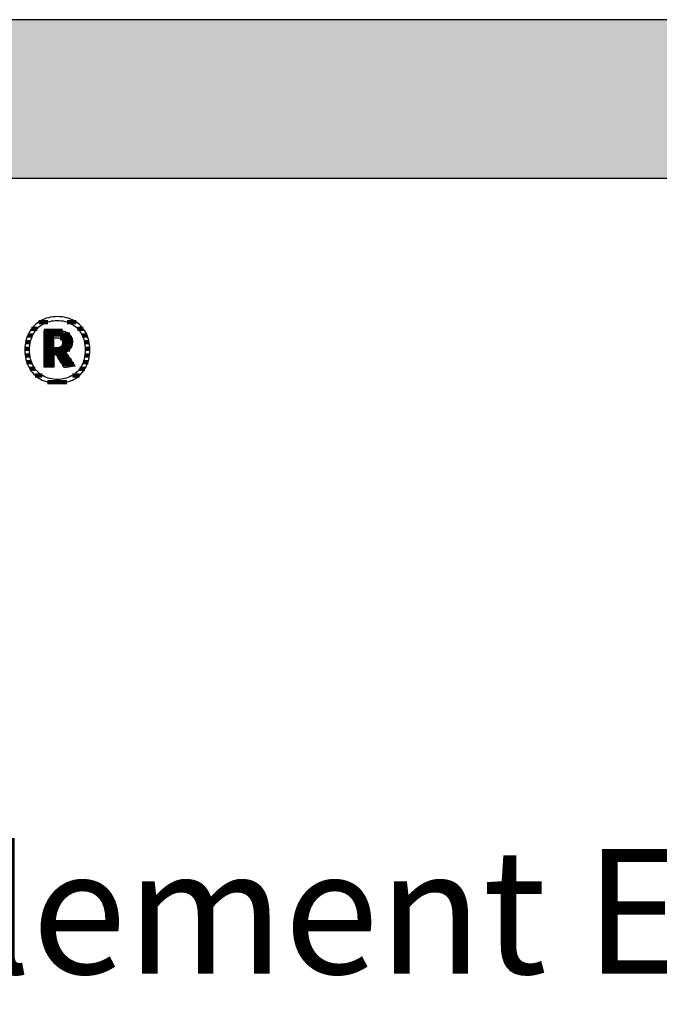
# Model space of a CAD drawing. Extents: x -342 to 1628, y -32040 to 729.
# Drawn here: x -35 to 221, y -26755 to -26361 of the extents above; entities that cross this region are included whole.
import ezdxf

# ---------------------------------------------------------------- set-up
doc = ezdxf.new("R2010")
doc.units = 0
doc.header["$LTSCALE"] = 10
doc.layers.add('DETAIL_1', color=7, linetype='CONTINUOUS')
doc.styles.add('WHITNEY_BOOK', font='txt')

# ---------------------------------------------------------------- blocks, each defined once
blk = doc.blocks.new('*X75')
at = {"layer": 'DETAIL_1', "color": 42, "linetype": 'CONTINUOUS', "lineweight": -2}
for p, q in [((-23.86, -26482.2), (-27.47, -26482.2)), ((-12.44, -26482.2), (-16.12, -26482.2)), ((-29.9, -26487.54), (-31.86, -26487.54)), ((-28.08, -26484.87), (-30.31, -26484.87)), ((-9.62, -26484.87), (-11.91, -26484.87)), ((-8.1, -26487.54), (-10.09, -26487.54)), ((-30.79, -26490.2), (-32.69, -26490.2)), ((-7.28, -26490.2), (-9.19, -26490.2)), ((-31.11, -26492.87), (-33, -26492.87)), ((-6.98, -26492.87), (-8.88, -26492.87)), ((-30.98, -26495.54), (-32.88, -26495.54)), ((-30.33, -26498.21), (-32.29, -26498.21)), ((-7.72, -26498.21), (-9.65, -26498.21)), ((-7.11, -26495.54), (-9.01, -26495.54)), ((-28.93, -26500.88), (-31.07, -26500.88)), ((-8.96, -26500.88), (-11.04, -26500.88)), ((-26.04, -26503.55), (-28.87, -26503.55)), ((-18.27, -26506.21), (-23.89, -26506.21)), ((-16.15, -26506.21), (-18.27, -26506.21)), ((-11.18, -26503.55), (-13.91, -26503.55))]:
    blk.add_line(p, q, dxfattribs=at)
blk = doc.blocks.new('*X76')
at = {"layer": 'DETAIL_1', "color": 42, "linetype": 'CONTINUOUS', "lineweight": -2}
for p, q in [((-17.96, -26485.75), (-25.33, -26485.75)), ((-15, -26487.23), (-25.33, -26487.23)), ((-21.37, -26488.72), (-25.33, -26488.72)), ((-21.37, -26490.21), (-25.33, -26490.21)), ((-14.17, -26488.72), (-18.93, -26488.72)), ((-13.97, -26490.21), (-17.94, -26490.21)), ((-21.37, -26491.69), (-25.33, -26491.69)), ((-17.75, -26493.18), (-25.33, -26493.18)), ((-17.65, -26494.67), (-25.33, -26494.67)), ((-17.85, -26491.69), (-18.23, -26491.69)), ((-14.19, -26491.69), (-17.85, -26491.69)), ((-15.04, -26493.18), (-17.75, -26493.18)), ((-16.34, -26494.67), (-17.65, -26494.67)), ((-21.37, -26496.15), (-25.33, -26496.15)), ((-21.37, -26497.64), (-25.33, -26497.64)), ((-21.37, -26499.12), (-25.33, -26499.12)), ((-17.55, -26496.15), (-19.96, -26496.15)), ((-17.45, -26497.64), (-19.02, -26497.64)), ((-17.35, -26499.12), (-18.08, -26499.12)), ((-15.35, -26496.15), (-17.55, -26496.15)), ((-14.36, -26497.64), (-17.45, -26497.64)), ((-13.37, -26499.12), (-17.35, -26499.12))]:
    blk.add_line(p, q, dxfattribs=at)

msp = doc.modelspace()

# ---------------------------------------------------------------- hatches: boundary and pattern name
at = {"layer": 'DETAIL_1', "linetype": 'CONTINUOUS'}
msp.add_hatch(color=28, dxfattribs=at).paths.add_polyline_path([(-342.24, -26424.64), (1627.76, -26424.64), (1627.76, -26361.2), (-342.24, -26361.2)])

# ---------------------------------------------------------------- linework, layer by layer
at = {"layer": 'DETAIL_1', "color": 42, "lineweight": -2}
for p, q in [((-17.24, -26500.46), (-17.26, -26500.44)), ((-19.99, -26506.72), (-19.06, -26506.69))]:
    msp.add_line(p, q, dxfattribs=at)
at = {"layer": 'DETAIL_1', "color": 28, "linetype": 'CONTINUOUS', "lineweight": -3}
msp.add_lwpolyline([(-342.24, -26424.64), (1627.76, -26424.64), (1627.76, -26361.2), (-342.24, -26361.2)], close=True, dxfattribs=at)
at = {"layer": 'DETAIL_1', "color": 42, "lineweight": -3}
for points in [[(-19.06, -26506.69), (-18.15, -26506.61), (-17.26, -26506.47), (-16.4, -26506.28), (-15.57, -26506.04), (-14.76, -26505.75), (-13.99, -26505.41), (-13.25, -26505.03), (-12.54, -26504.6), (-11.87, -26504.12), (-11.24, -26503.6), (-10.64, -26503.03), (-10.08, -26502.43), (-9.57, -26501.78), (-9.09, -26501.1), (-8.66, -26500.38), (-8.28, -26499.62), (-7.94, -26498.83), (-7.65, -26498), (-7.41, -26497.14), (-7.22, -26496.25), (-7.08, -26495.33), (-7, -26494.38), (-6.97, -26493.41), (-6.99, -26492.42), (-7.08, -26491.47), (-7.21, -26490.54), (-7.4, -26489.65), (-7.63, -26488.78), (-7.92, -26487.95), (-8.25, -26487.16), (-8.64, -26486.4), (-9.06, -26485.67), (-9.53, -26484.99), (-10.04, -26484.34), (-10.6, -26483.73), (-11.19, -26483.17), (-11.82, -26482.64), (-12.49, -26482.16), (-13.2, -26481.73), (-13.94, -26481.34), (-14.71, -26481), (-15.52, -26480.71), (-16.36, -26480.47), (-17.23, -26480.28), (-18.12, -26480.15), (-19.04, -26480.07), (-19.99, -26480.04), (-20.93, -26480.07), (-21.84, -26480.15), (-22.73, -26480.29), (-23.59, -26480.48), (-24.42, -26480.72), (-25.22, -26481.01), (-26, -26481.35), (-26.74, -26481.74), (-27.44, -26482.18), (-28.11, -26482.66), (-28.75, -26483.19), (-29.35, -26483.75), (-29.9, -26484.36), (-30.42, -26485.01), (-30.89, -26485.7), (-31.32, -26486.42), (-31.71, -26487.18), (-32.05, -26487.98), (-32.34, -26488.81), (-32.58, -26489.67), (-32.77, -26490.56), (-32.91, -26491.48), (-32.99, -26492.43), (-33.02, -26493.41), (-32.99, -26494.39), (-32.91, -26495.34), (-32.77, -26496.27), (-32.59, -26497.16), (-32.35, -26498.02), (-32.06, -26498.85), (-31.73, -26499.65), (-31.35, -26500.4), (-30.92, -26501.12), (-30.45, -26501.81), (-29.94, -26502.45), (-29.39, -26503.05), (-28.8, -26503.62), (-28.16, -26504.14), (-27.49, -26504.61), (-26.79, -26505.04), (-26.05, -26505.42), (-25.27, -26505.76), (-24.46, -26506.05), (-23.63, -26506.29), (-22.76, -26506.47), (-21.86, -26506.61), (-20.94, -26506.69), (-19.99, -26506.72)], [(-13.72, -26503.43), (-14.33, -26503.79), (-14.96, -26504.11), (-15.62, -26504.39), (-16.3, -26504.63), (-17, -26504.82), (-17.72, -26504.97), (-18.46, -26505.08), (-19.22, -26505.15), (-19.99, -26505.17), (-19.99, -26505.17), (-19.99, -26505.17), (-19.99, -26505.17), (-19.99, -26505.17), (-19.99, -26505.17), (-19.99, -26505.17), (-19.99, -26505.17), (-19.99, -26505.17), (-19.99, -26505.17), (-19.99, -26505.17), (-19.99, -26505.17), (-19.99, -26505.17), (-19.99, -26505.17), (-19.99, -26505.17), (-19.99, -26505.17), (-19.99, -26505.17), (-19.99, -26505.17), (-19.99, -26505.17), (-19.99, -26505.17), (-19.99, -26505.17), (-19.99, -26505.17), (-19.99, -26505.17), (-19.99, -26505.17), (-19.99, -26505.17), (-20.76, -26505.15), (-21.51, -26505.08), (-22.25, -26504.97), (-22.97, -26504.82), (-23.67, -26504.63), (-24.35, -26504.39), (-25, -26504.11), (-25.63, -26503.79), (-26.24, -26503.43), (-26.82, -26503.03), (-27.36, -26502.59), (-27.88, -26502.11), (-28.37, -26501.59), (-28.82, -26501.03), (-29.24, -26500.43), (-29.61, -26499.8), (-29.96, -26499.13), (-30.26, -26498.42), (-30.51, -26497.67), (-30.73, -26496.89), (-30.9, -26496.07), (-31.02, -26495.22), (-31.1, -26494.33), (-31.12, -26493.41), (-31.12, -26493.41), (-31.12, -26493.41), (-31.12, -26493.41), (-31.12, -26493.41), (-31.12, -26493.41), (-31.12, -26493.41), (-31.12, -26493.41), (-31.12, -26493.41), (-31.12, -26493.41), (-31.12, -26493.41), (-31.12, -26493.41), (-31.12, -26493.41), (-31.12, -26493.41), (-31.12, -26493.41), (-31.12, -26493.41), (-31.12, -26493.41), (-31.12, -26493.41), (-31.12, -26493.41), (-31.12, -26493.41), (-31.12, -26493.41), (-31.12, -26493.41), (-31.12, -26493.41), (-31.12, -26493.41), (-31.12, -26493.41), (-31.1, -26492.48), (-31.02, -26491.58), (-30.9, -26490.72), (-30.73, -26489.9), (-30.51, -26489.11), (-30.26, -26488.36), (-29.96, -26487.65), (-29.61, -26486.98), (-29.24, -26486.34), (-28.82, -26485.74), (-28.37, -26485.18), (-27.88, -26484.66), (-27.36, -26484.17), (-26.82, -26483.73), (-26.24, -26483.33), (-25.63, -26482.97), (-25, -26482.65), (-24.35, -26482.37), (-23.67, -26482.13), (-22.97, -26481.94), (-22.25, -26481.78), (-21.51, -26481.67), (-20.76, -26481.61), (-19.99, -26481.59), (-19.22, -26481.61), (-18.47, -26481.67), (-17.73, -26481.78), (-17.02, -26481.94), (-16.32, -26482.13), (-15.64, -26482.37), (-14.98, -26482.65), (-14.35, -26482.97), (-13.75, -26483.33), (-13.17, -26483.73), (-12.62, -26484.17), (-12.1, -26484.66), (-11.62, -26485.18), (-11.17, -26485.74), (-10.75, -26486.34), (-10.37, -26486.98), (-10.03, -26487.65), (-9.73, -26488.36), (-9.47, -26489.11), (-9.26, -26489.9), (-9.09, -26490.72), (-8.96, -26491.58), (-8.89, -26492.48), (-8.86, -26493.41), (-8.86, -26493.41), (-8.86, -26493.41), (-8.86, -26493.41), (-8.86, -26493.41), (-8.86, -26493.41), (-8.86, -26493.41), (-8.86, -26493.41), (-8.86, -26493.41), (-8.86, -26493.41), (-8.86, -26493.41), (-8.86, -26493.41), (-8.86, -26493.41), (-8.86, -26493.41), (-8.86, -26493.41), (-8.86, -26493.41), (-8.86, -26493.41), (-8.86, -26493.41), (-8.86, -26493.41), (-8.86, -26493.41), (-8.86, -26493.41), (-8.86, -26493.41), (-8.86, -26493.41), (-8.86, -26493.41), (-8.86, -26493.41), (-8.89, -26494.33), (-8.96, -26495.22), (-9.08, -26496.07), (-9.25, -26496.89), (-9.47, -26497.67), (-9.72, -26498.42), (-10.02, -26499.13), (-10.36, -26499.8), (-10.74, -26500.43), (-11.15, -26501.03), (-11.6, -26501.59), (-12.08, -26502.11), (-12.6, -26502.59), (-13.15, -26503.03), (-13.72, -26503.43)], [(-17.26, -26500.44), (-17.31, -26500.36), (-17.38, -26500.24), (-17.49, -26500.07), (-17.61, -26499.87), (-17.76, -26499.64), (-17.92, -26499.38), (-18.1, -26499.1), (-18.29, -26498.79), (-18.49, -26498.48), (-18.7, -26498.15), (-18.9, -26497.83), (-19.11, -26497.5), (-19.32, -26497.17), (-19.51, -26496.86), (-19.7, -26496.55), (-19.88, -26496.27), (-20.05, -26496.01), (-20.19, -26495.78), (-20.32, -26495.58), (-20.42, -26495.41), (-20.5, -26495.29), (-20.55, -26495.21), (-20.57, -26495.19), (-20.57, -26495.19), (-20.57, -26495.19), (-20.57, -26495.19), (-20.57, -26495.19), (-20.57, -26495.19), (-20.57, -26495.19), (-20.57, -26495.19), (-20.57, -26495.19), (-20.57, -26495.19), (-20.57, -26495.19), (-20.57, -26495.19), (-20.57, -26495.19), (-20.57, -26495.19), (-20.57, -26495.19), (-20.57, -26495.19), (-20.57, -26495.19), (-20.57, -26495.19), (-20.57, -26495.19), (-20.57, -26495.19), (-20.57, -26495.19), (-20.57, -26495.19), (-20.57, -26495.19), (-20.57, -26495.19), (-20.57, -26495.19), (-20.57, -26495.19), (-20.58, -26495.19), (-20.6, -26495.19), (-20.63, -26495.19), (-20.66, -26495.19), (-20.69, -26495.19), (-20.73, -26495.19), (-20.77, -26495.19), (-20.82, -26495.19), (-20.87, -26495.19), (-20.92, -26495.19), (-20.97, -26495.19), (-21.02, -26495.19), (-21.07, -26495.19), (-21.12, -26495.19), (-21.16, -26495.19), (-21.2, -26495.19), (-21.24, -26495.19), (-21.28, -26495.19), (-21.31, -26495.19), (-21.33, -26495.19), (-21.35, -26495.19), (-21.36, -26495.19), (-21.37, -26495.19), (-21.37, -26495.19), (-21.37, -26495.19), (-21.37, -26495.19), (-21.37, -26495.19), (-21.37, -26495.19), (-21.37, -26495.19), (-21.37, -26495.19), (-21.37, -26495.19), (-21.37, -26495.19), (-21.37, -26495.19), (-21.37, -26495.19), (-21.37, -26495.19), (-21.37, -26495.19), (-21.37, -26495.19), (-21.37, -26495.19), (-21.37, -26495.19), (-21.37, -26495.19), (-21.37, -26495.19), (-21.37, -26495.19), (-21.37, -26495.19), (-21.37, -26495.19), (-21.37, -26495.19), (-21.37, -26495.19), (-21.37, -26495.19), (-21.37, -26495.21), (-21.37, -26495.29), (-21.37, -26495.41), (-21.37, -26495.56), (-21.37, -26495.76), (-21.37, -26495.98), (-21.37, -26496.24), (-21.37, -26496.51), (-21.37, -26496.8), (-21.37, -26497.11), (-21.37, -26497.42), (-21.37, -26497.74), (-21.37, -26498.06), (-21.37, -26498.37), (-21.37, -26498.68), (-21.37, -26498.97), (-21.37, -26499.24), (-21.37, -26499.49), (-21.37, -26499.72), (-21.37, -26499.91), (-21.37, -26500.07), (-21.37, -26500.19), (-21.37, -26500.27), (-21.37, -26500.29), (-21.37, -26500.29), (-21.37, -26500.29), (-21.37, -26500.29), (-21.37, -26500.29), (-21.37, -26500.29), (-21.37, -26500.29), (-21.37, -26500.29), (-21.37, -26500.29), (-21.37, -26500.29), (-21.37, -26500.29), (-21.37, -26500.29), (-21.37, -26500.29), (-21.37, -26500.29), (-21.37, -26500.29), (-21.37, -26500.29), (-21.37, -26500.29), (-21.37, -26500.29), (-21.37, -26500.29), (-21.37, -26500.29), (-21.37, -26500.29), (-21.37, -26500.29), (-21.37, -26500.29), (-21.37, -26500.29), (-21.37, -26500.29), (-21.39, -26500.29), (-21.45, -26500.29), (-21.54, -26500.29), (-21.66, -26500.29), (-21.81, -26500.29), (-21.99, -26500.29), (-22.18, -26500.29), (-22.4, -26500.29), (-22.62, -26500.29), (-22.86, -26500.29), (-23.1, -26500.29), (-23.35, -26500.29), (-23.6, -26500.29), (-23.84, -26500.29), (-24.08, -26500.29), (-24.3, -26500.29), (-24.52, -26500.29), (-24.71, -26500.29), (-24.89, -26500.29), (-25.04, -26500.29), (-25.16, -26500.29), (-25.25, -26500.29), (-25.31, -26500.29), (-25.33, -26500.29), (-25.33, -26500.29), (-25.33, -26500.29), (-25.33, -26500.29), (-25.33, -26500.29), (-25.33, -26500.29), (-25.33, -26500.29), (-25.33, -26500.29), (-25.33, -26500.29), (-25.33, -26500.29), (-25.33, -26500.29), (-25.33, -26500.29), (-25.33, -26500.29), (-25.33, -26500.29), (-25.33, -26500.29), (-25.33, -26500.29), (-25.33, -26500.29), (-25.33, -26500.29), (-25.33, -26500.29), (-25.33, -26500.29), (-25.33, -26500.29), (-25.33, -26500.29), (-25.33, -26500.29), (-25.33, -26500.29), (-25.33, -26500.29), (-25.33, -26500.22), (-25.33, -26500), (-25.33, -26499.66), (-25.33, -26499.2), (-25.33, -26498.65), (-25.33, -26498), (-25.33, -26497.27), (-25.33, -26496.48), (-25.33, -26495.64), (-25.33, -26494.77), (-25.33, -26493.86), (-25.33, -26492.95), (-25.33, -26492.03), (-25.33, -26491.13), (-25.33, -26490.25), (-25.33, -26489.41), (-25.33, -26488.62), (-25.33, -26487.9), (-25.33, -26487.25), (-25.33, -26486.69), (-25.33, -26486.23), (-25.33, -26485.89), (-25.33, -26485.68), (-25.33, -26485.6), (-25.33, -26485.6), (-25.33, -26485.6), (-25.33, -26485.6), (-25.33, -26485.6), (-25.33, -26485.6), (-25.33, -26485.6), (-25.33, -26485.6), (-25.33, -26485.6), (-25.33, -26485.6), (-25.33, -26485.6), (-25.33, -26485.6), (-25.33, -26485.6), (-25.33, -26485.6), (-25.33, -26485.6), (-25.33, -26485.6), (-25.33, -26485.6), (-25.33, -26485.6), (-25.33, -26485.6), (-25.33, -26485.6), (-25.33, -26485.6), (-25.33, -26485.6), (-25.33, -26485.6), (-25.33, -26485.6), (-25.33, -26485.6), (-25.3, -26485.6), (-25.22, -26485.6), (-25.09, -26485.6), (-24.91, -26485.6), (-24.7, -26485.6), (-24.45, -26485.6), (-24.17, -26485.6), (-23.87, -26485.6), (-23.55, -26485.6), (-23.22, -26485.6), (-22.87, -26485.6), (-22.52, -26485.6), (-22.17, -26485.6), (-21.82, -26485.6), (-21.49, -26485.6), (-21.17, -26485.6), (-20.86, -26485.6), (-20.59, -26485.6), (-20.34, -26485.6), (-20.12, -26485.6), (-19.95, -26485.6), (-19.82, -26485.6), (-19.74, -26485.6), (-19.71, -26485.6), (-19.71, -26485.6), (-19.71, -26485.6), (-19.71, -26485.6), (-19.71, -26485.6), (-19.71, -26485.6), (-19.71, -26485.6), (-19.71, -26485.6), (-19.71, -26485.6), (-19.71, -26485.6), (-19.71, -26485.6), (-19.71, -26485.6), (-19.71, -26485.6), (-19.71, -26485.6), (-19.71, -26485.6), (-19.71, -26485.6), (-19.71, -26485.6), (-19.71, -26485.6), (-19.71, -26485.6), (-19.71, -26485.6), (-19.71, -26485.6), (-19.71, -26485.6), (-19.71, -26485.6), (-19.71, -26485.6), (-19.71, -26485.6), (-19.26, -26485.61), (-18.84, -26485.64), (-18.42, -26485.68), (-18.03, -26485.74), (-17.65, -26485.81), (-17.29, -26485.9), (-16.94, -26486.01), (-16.61, -26486.13), (-16.3, -26486.27), (-16.01, -26486.42), (-15.74, -26486.59), (-15.48, -26486.78), (-15.25, -26486.98), (-15.03, -26487.2), (-14.83, -26487.43), (-14.65, -26487.68), (-14.5, -26487.94), (-14.36, -26488.22), (-14.24, -26488.51), (-14.14, -26488.82), (-14.07, -26489.14), (-14.01, -26489.48), (-13.98, -26489.83), (-13.97, -26490.19), (-13.97, -26490.19), (-13.97, -26490.19), (-13.97, -26490.19), (-13.97, -26490.19), (-13.97, -26490.19), (-13.97, -26490.19), (-13.97, -26490.19), (-13.97, -26490.19), (-13.97, -26490.19), (-13.97, -26490.19), (-13.97, -26490.19), (-13.97, -26490.19), (-13.97, -26490.19), (-13.97, -26490.19), (-13.97, -26490.19), (-13.97, -26490.19), (-13.97, -26490.19), (-13.97, -26490.19), (-13.97, -26490.19), (-13.97, -26490.19), (-13.97, -26490.19), (-13.97, -26490.19), (-13.97, -26490.19), (-13.97, -26490.19), (-13.98, -26490.45), (-13.99, -26490.71), (-14.02, -26490.95), (-14.06, -26491.19), (-14.11, -26491.42), (-14.17, -26491.64), (-14.24, -26491.85), (-14.32, -26492.05), (-14.41, -26492.25), (-14.51, -26492.44), (-14.62, -26492.62), (-14.73, -26492.79), (-14.85, -26492.95), (-14.98, -26493.11), (-15.12, -26493.26), (-15.26, -26493.4), (-15.41, -26493.54), (-15.57, -26493.66), (-15.73, -26493.78), (-15.9, -26493.89), (-16.07, -26494), (-16.24, -26494.1), (-16.42, -26494.19), (-16.61, -26494.27), (-16.61, -26494.27), (-16.61, -26494.27), (-16.61, -26494.27), (-16.61, -26494.27), (-16.61, -26494.27), (-16.61, -26494.27), (-16.61, -26494.27), (-16.61, -26494.27), (-16.61, -26494.27), (-16.61, -26494.27), (-16.61, -26494.27), (-16.61, -26494.27), (-16.61, -26494.27), (-16.61, -26494.27), (-16.61, -26494.27), (-16.61, -26494.27), (-16.61, -26494.27), (-16.61, -26494.27), (-16.61, -26494.27), (-16.61, -26494.27), (-16.61, -26494.27), (-16.61, -26494.27), (-16.61, -26494.27), (-16.61, -26494.27), (-16.59, -26494.3), (-16.54, -26494.38), (-16.45, -26494.5), (-16.34, -26494.68), (-16.2, -26494.89), (-16.04, -26495.13), (-15.85, -26495.4), (-15.66, -26495.7), (-15.45, -26496.01), (-15.23, -26496.34), (-15, -26496.68), (-14.77, -26497.02), (-14.54, -26497.37), (-14.32, -26497.7), (-14.1, -26498.03), (-13.89, -26498.35), (-13.69, -26498.64), (-13.51, -26498.92), (-13.35, -26499.16), (-13.21, -26499.37), (-13.09, -26499.54), (-13.01, -26499.67), (-12.95, -26499.75), (-12.94, -26499.78), (-12.94, -26499.78), (-12.94, -26499.78), (-12.94, -26499.78), (-12.94, -26499.78), (-12.94, -26499.78), (-12.94, -26499.78), (-12.94, -26499.78), (-12.94, -26499.78), (-12.94, -26499.78), (-12.94, -26499.78), (-12.94, -26499.78), (-12.94, -26499.78), (-12.94, -26499.78), (-12.94, -26499.78), (-12.94, -26499.78), (-12.94, -26499.78), (-12.94, -26499.78), (-12.94, -26499.78), (-12.94, -26499.78), (-12.94, -26499.78), (-12.94, -26499.78), (-12.94, -26499.78), (-12.94, -26499.78), (-12.94, -26499.78), (-12.96, -26499.78), (-13.02, -26499.79), (-13.12, -26499.81), (-13.25, -26499.83), (-13.42, -26499.85), (-13.61, -26499.88), (-13.82, -26499.92), (-14.05, -26499.96), (-14.3, -26499.99), (-14.55, -26500.04), (-14.82, -26500.08), (-15.09, -26500.12), (-15.36, -26500.16), (-15.62, -26500.21), (-15.88, -26500.25), (-16.12, -26500.29), (-16.36, -26500.32), (-16.57, -26500.36), (-16.76, -26500.39), (-16.92, -26500.41), (-17.06, -26500.44), (-17.16, -26500.45), (-17.22, -26500.46), (-17.24, -26500.46)], [(-17.93, -26490.48), (-17.93, -26490.65), (-17.94, -26490.81), (-17.96, -26490.96), (-17.99, -26491.11), (-18.03, -26491.25), (-18.08, -26491.38), (-18.13, -26491.51), (-18.19, -26491.63), (-18.26, -26491.74), (-18.34, -26491.84), (-18.42, -26491.94), (-18.51, -26492.03), (-18.62, -26492.11), (-18.72, -26492.19), (-18.84, -26492.26), (-18.96, -26492.32), (-19.09, -26492.37), (-19.23, -26492.42), (-19.38, -26492.46), (-19.53, -26492.49), (-19.69, -26492.51), (-19.86, -26492.53), (-20.04, -26492.54), (-20.22, -26492.55), (-20.22, -26492.55), (-20.22, -26492.55), (-20.22, -26492.55), (-20.22, -26492.55), (-20.22, -26492.55), (-20.22, -26492.55), (-20.22, -26492.55), (-20.22, -26492.55), (-20.22, -26492.55), (-20.22, -26492.55), (-20.22, -26492.55), (-20.22, -26492.55), (-20.22, -26492.55), (-20.22, -26492.55), (-20.22, -26492.55), (-20.22, -26492.55), (-20.22, -26492.55), (-20.22, -26492.55), (-20.22, -26492.55), (-20.22, -26492.55), (-20.22, -26492.55), (-20.22, -26492.55), (-20.22, -26492.55), (-20.22, -26492.55), (-20.23, -26492.55), (-20.24, -26492.55), (-20.27, -26492.55), (-20.31, -26492.55), (-20.35, -26492.55), (-20.4, -26492.55), (-20.46, -26492.55), (-20.52, -26492.55), (-20.58, -26492.55), (-20.65, -26492.55), (-20.72, -26492.55), (-20.8, -26492.55), (-20.87, -26492.55), (-20.94, -26492.55), (-21.01, -26492.55), (-21.07, -26492.55), (-21.13, -26492.55), (-21.19, -26492.55), (-21.24, -26492.55), (-21.28, -26492.55), (-21.32, -26492.55), (-21.35, -26492.55), (-21.36, -26492.55), (-21.37, -26492.55), (-21.37, -26492.55), (-21.37, -26492.55), (-21.37, -26492.55), (-21.37, -26492.55), (-21.37, -26492.55), (-21.37, -26492.55), (-21.37, -26492.55), (-21.37, -26492.55), (-21.37, -26492.55), (-21.37, -26492.55), (-21.37, -26492.55), (-21.37, -26492.55), (-21.37, -26492.55), (-21.37, -26492.55), (-21.37, -26492.55), (-21.37, -26492.55), (-21.37, -26492.55), (-21.37, -26492.55), (-21.37, -26492.55), (-21.37, -26492.55), (-21.37, -26492.55), (-21.37, -26492.55), (-21.37, -26492.55), (-21.37, -26492.55), (-21.37, -26492.53), (-21.37, -26492.47), (-21.37, -26492.37), (-21.37, -26492.25), (-21.37, -26492.09), (-21.37, -26491.91), (-21.37, -26491.71), (-21.37, -26491.49), (-21.37, -26491.26), (-21.37, -26491.01), (-21.37, -26490.76), (-21.37, -26490.51), (-21.37, -26490.26), (-21.37, -26490.01), (-21.37, -26489.76), (-21.37, -26489.53), (-21.37, -26489.31), (-21.37, -26489.11), (-21.37, -26488.93), (-21.37, -26488.78), (-21.37, -26488.65), (-21.37, -26488.55), (-21.37, -26488.49), (-21.37, -26488.47), (-21.37, -26488.47), (-21.37, -26488.47), (-21.37, -26488.47), (-21.37, -26488.47), (-21.37, -26488.47), (-21.37, -26488.47), (-21.37, -26488.47), (-21.37, -26488.47), (-21.37, -26488.47), (-21.37, -26488.47), (-21.37, -26488.47), (-21.37, -26488.47), (-21.37, -26488.47), (-21.37, -26488.47), (-21.37, -26488.47), (-21.37, -26488.47), (-21.37, -26488.47), (-21.37, -26488.47), (-21.37, -26488.47), (-21.37, -26488.47), (-21.37, -26488.47), (-21.37, -26488.47), (-21.37, -26488.47), (-21.37, -26488.47), (-21.36, -26488.47), (-21.35, -26488.47), (-21.32, -26488.47), (-21.28, -26488.47), (-21.23, -26488.47), (-21.18, -26488.47), (-21.12, -26488.47), (-21.06, -26488.47), (-20.99, -26488.47), (-20.92, -26488.47), (-20.84, -26488.47), (-20.77, -26488.47), (-20.69, -26488.47), (-20.62, -26488.47), (-20.55, -26488.47), (-20.48, -26488.47), (-20.41, -26488.47), (-20.35, -26488.47), (-20.3, -26488.47), (-20.26, -26488.47), (-20.22, -26488.47), (-20.19, -26488.47), (-20.17, -26488.47), (-20.17, -26488.47), (-19.99, -26488.48), (-19.82, -26488.49), (-19.66, -26488.51), (-19.5, -26488.53), (-19.35, -26488.57), (-19.21, -26488.61), (-19.08, -26488.66), (-18.95, -26488.71), (-18.83, -26488.78), (-18.71, -26488.84), (-18.61, -26488.92), (-18.51, -26489), (-18.42, -26489.09), (-18.33, -26489.19), (-18.26, -26489.29), (-18.19, -26489.4), (-18.13, -26489.51), (-18.08, -26489.63), (-18.03, -26489.76), (-17.99, -26489.89), (-17.96, -26490.03), (-17.94, -26490.18), (-17.93, -26490.33), (-17.93, -26490.48), (-17.93, -26490.48), (-17.93, -26490.48), (-17.93, -26490.48), (-17.93, -26490.48), (-17.93, -26490.48), (-17.93, -26490.48), (-17.93, -26490.48), (-17.93, -26490.48), (-17.93, -26490.48), (-17.93, -26490.48), (-17.93, -26490.48), (-17.93, -26490.48), (-17.93, -26490.48), (-17.93, -26490.48), (-17.93, -26490.48), (-17.93, -26490.48), (-17.93, -26490.48), (-17.93, -26490.48), (-17.93, -26490.48), (-17.93, -26490.48), (-17.93, -26490.48), (-17.93, -26490.48), (-17.93, -26490.48), (-17.93, -26490.48)]]:
    msp.add_lwpolyline(points, dxfattribs=at)

# ---------------------------------------------------------------- block references
at = {"layer": 'DETAIL_1', "color": 0, "lineweight": 211}
for name in ['*X75', '*X76']:
    msp.add_blockref(name, (0, 0), dxfattribs=at)

# ---------------------------------------------------------------- texts
at = {"layer": 'DETAIL_1', "color": 5, "lineweight": -3, "style": 'WHITNEY_BOOK'}
msp.add_text('Bodenelement EB 300/1000mm', height=50, dxfattribs=at).set_placement((-295.27, -26743.04))

doc.saveas('drawing.dxf')
